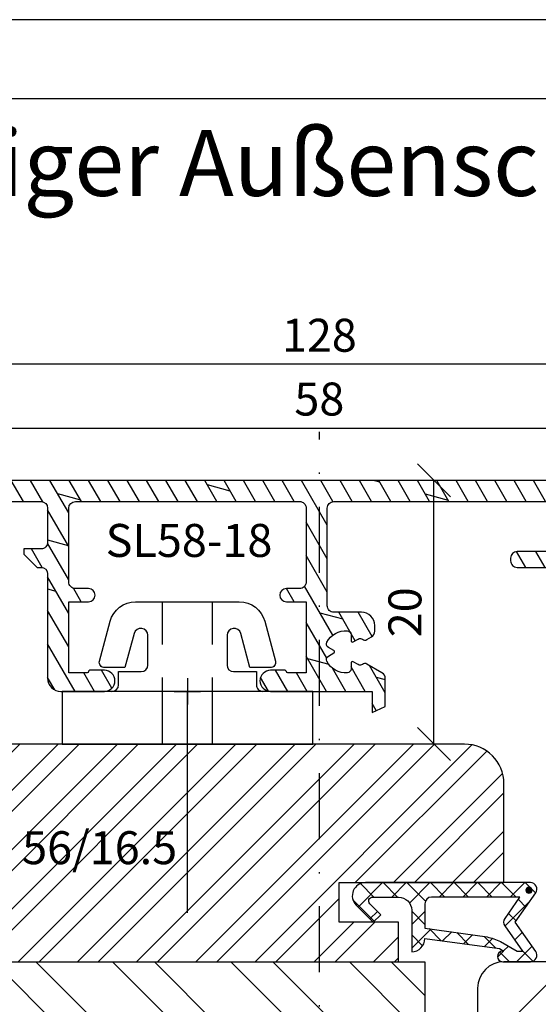
# Model space of a CAD drawing. Units: millimetres. Extents: x 0 to 297, y 0 to 210.
# Drawn here: x 139 to 178, y 135 to 210 of the extents above; entities that cross this region are included whole.
import ezdxf

# ---------------------------------------------------------------- set-up
doc = ezdxf.new("R2010")
doc.units = ezdxf.units.MM
doc.header["$LTSCALE"] = 10
for name, pattern in [('DASHED', [0.75, 0.5, -0.25]), ('STRICHPUNKT', [1, 0.5, -0.25, 0, -0.25]), ('TBL1', [0, 0]), ('TBL4', [10, 6, -1.6, 0.8, -1.6, 0])]:
    doc.linetypes.add(name, pattern=pattern)
for name, color, linetype in [('Achse', 250, 'STRICHPUNKT'), ('Aluhalter', 3, 'Continuous'), ('Aluprofile', 8, 'TBL1'), ('Bemaßung', 1, 'Continuous'), ('Dichtungen', 6, 'Continuous'), ('Flügelrahmen', 84, 'Continuous'), ('Schraffur', 251, 'Continuous'), ('Text intern', 250, 'Continuous'), ('Zusatzprofile', 54, 'Continuous')]:
    doc.layers.add(name, color=color, linetype=linetype)
doc.styles.add('RomanS', font='romans.shx', dxfattribs={"width": 0.7})
doc.dimstyles.new('IDEAL Holz', dxfattribs={"dimtxt": 2.5, "dimasz": 2.5, "dimexe": 1.25, "dimexo": 0.625, "dimtad": 1, "dimtxsty": 'RomanS', "dimblk": 'OBLIQUE', "dimcen": 2.5, "dimadec": 0, "dimazin": 0, "dimtfac": 1, "dimtmove": 0, "dimatfit": 3, "dimldrblk": 'OBLIQUE', "dimfxl": 1, "dimarcsym": 0})

# ---------------------------------------------------------------- blocks, each defined once
blk = doc.blocks.new('A-SL58-18')
at = {"layer": 'Aluprofile'}
h = blk.add_hatch(dxfattribs=at)
h.set_pattern_fill('DOLMIT', color=256, scale=0.2, angle=30, style=0)
h.set_pattern_definition([(30, (0, 0), (-0.6349999999999999, 1.099852262806237), []), (74.99999999999999, (0, 0), (-3.469702160612961, 0.9297038919127656), [1.796051999999999, -3.592099999999998])])
edge = h.paths.add_edge_path()
edge.add_line((-4.295466600976053, 12.40425162946417), (-3.835929026179314, 12.40377040266509))
edge.add_arc((-3.835824306443359, 12.50377034783401), 0.10000000000005, 269.9400000000143, 389.9399845203325)
edge.add_line((-3.749169440197988, 12.55367960705519), (-3.970730022913926, 12.93836379111445))
edge.add_arc((-3.710765424177719, 13.08809156877783), 0.3000000000001524, 142.5780150726065, 209.9399845202975, ccw=False)
edge.add_arc((-4.187274327923244, 13.45269994038238), 0.2999999999939222, 322.5780150709708, 390.0000021841695)
edge.add_line((-3.927466712511318, 13.60269995028346), (-4.127980518018032, 13.95000001844198))
edge.add_arc((-4.560993210372875, 13.70000000192234), 0.50000000000021, 30.00000218584716, 89.99999997347682)
edge.add_line((-4.560993210141417, 14.20000000192255), (-4.999962961423872, 14.20000000212587))
edge.add_arc((-4.999962961887169, 13.200000002126), 0.9999999999998632, 89.99999997345499, 179.9999999999986)
edge.add_line((-5.999962961887034, 13.20000000212603), (-5.999962961887034, 11.1000000028211))
edge.add_arc((-6.499962961886958, 11.10000000282102), 0.4999999999999245, -90.00000002653292, 8.697043085703626e-12, ccw=False)
edge.add_line((-6.499962962118503, 10.6000000028211), (-13.89999999335043, 10.60000000624899))
edge.add_arc((-13.89999999311891, 11.10000000624905), 0.5000000000000622, 180.0000000316838, 269.99999997347, ccw=False)
edge.add_line((-14.39999999311897, 11.10000000597256), (-14.40000000351061, 29.90000000363086))
edge.add_arc((-13.90000000351076, 29.9000000039072), 0.4999999999998473, 90.00000000199009, 180.0000000316672, ccw=False)
edge.add_line((-13.90000000352813, 30.40000000390705), (-12.90327457233604, 30.40000000394156))
edge.add_line((-12.90327457233604, 30.40000000394156), (-12.21045424949523, 30.00000000404958))
edge.add_line((-12.21045424949523, 30.00000000404958), (-10.90327457247747, 30.00000000488995))
edge.add_arc((-10.90327457229568, 29.70000000488989), 0.3000000000000647, 4.4792614062316716e-11, 90.0000000347195, ccw=False)
edge.add_line((-10.60327457229562, 29.70000000489012), (-10.60327457229562, 24.99983489850462))
edge.add_arc((-10.10327457229561, 24.99983489850463), 0.5000000000000054, 180.0000000000004, 270.0000000000006)
edge.add_line((-10.10327457229561, 24.49983489850462), (-9.903274572261466, 24.49983489850462))
edge.add_arc((-9.903274572261436, 24.99983489850436), 0.4999999999997407, 269.9999999999965, 360.0000000009477)
edge.add_line((-9.403274572261694, 24.99983489851263), (-9.40327457236833, 31.4000000039494))
edge.add_line((-9.40327457236833, 31.4000000039494), (-10.40327457240653, 32.40000000398749))
edge.add_line((-10.40327457240653, 32.40000000398749), (-10.80327457238729, 32.40000000398993))
edge.add_line((-10.80327457238729, 32.40000000398993), (-10.80327457238002, 31.70000000399489))
edge.add_arc((-11.30327457237993, 31.7000000039898), 0.4999999999999166, -90.00000000000949, 5.837819117004983e-10, ccw=False)
edge.add_line((-11.30327457238002, 31.20000000398988), (-11.88891521847461, 31.20000000398988))
edge.add_line((-11.88891521847461, 31.20000000398988), (-12.58173554143798, 31.60000000395291))
edge.add_line((-12.58173554143798, 31.60000000395291), (-13.89999999255394, 31.60000000390699))
edge.add_arc((-13.89999999257105, 32.10000000390693), 0.4999999999999396, 180.0000000032048, 270.0000000019604, ccw=False)
edge.add_line((-14.39999999257099, 32.10000000387896), (-14.39999999284157, 36.89983489847663))
edge.add_arc((-13.8999999928416, 36.8998348985048), 0.4999999999999716, 89.9999999999967, 180.0000000032276, ccw=False)
edge.add_line((-13.89999999284157, 37.39983489850477), (-11.30327457238752, 37.39983489850477))
edge.add_arc((-11.30327457238752, 36.89983489850476), 0.5000000000000071, -7.958078640513122e-13, 89.9999999999992, ccw=False)
edge.add_line((-10.80327457238752, 36.89983489850476), (-10.80327457238752, 35.80000000398964))
edge.add_line((-10.80327457238752, 35.80000000398964), (-10.40327457238743, 35.80000000398775))
edge.add_line((-10.40327457238743, 35.80000000398775), (-9.403274572417901, 36.80000000393602))
edge.add_line((-9.403274572417901, 36.80000000393602), (-9.403274572418127, 38.49983489850462))
edge.add_arc((-9.903274572418127, 38.49983489850462), 0.5, 0, 90)
edge.add_line((-9.903274572418127, 38.99983489850462), (-15.50000000787088, 38.99983489850462))
edge.add_arc((-15.50000000787095, 38.49983489850469), 0.499999999999929, 89.99999999999227, 180.0000000336787)
edge.add_line((-16.00000000787088, 38.49983489821079), (-15.99999997435918, -18.5002268537981))
edge.add_arc((-15.49999997435402, -18.50022685350929), 0.5000000000051533, 180.0000000330952, 269.9999999994095)
edge.add_line((-15.49999997435918, -19.00022685351444), (-8.903274546386797, -19.00022685351388))
edge.add_arc((-8.903274546386683, -18.50022685351399), 0.4999999999998864, 269.999999999987, 359.9999999980719)
edge.add_line((-8.403274546386797, -18.50022685353082), (-8.403274546360194, -17.70022685352421))
edge.add_arc((-8.703274546360165, -17.70022685351416), 0.2999999999999705, 359.9999999980805, 449.9999999999966)
edge.add_line((-8.703274546360147, -17.40022685351419), (-9.103274546386842, -17.40022685351419))
edge.add_arc((-9.103274546386672, -17.10022685351406), 0.300000000000125, 179.9999999999566, 269.99999999996743, ccw=False)
edge.add_line((-9.403274546386797, -17.10022685351384), (-9.403274546386797, -16.80039195894557))
edge.add_line((-9.403274546386797, -16.80039195894557), (-10.40327454635633, -15.80039195899724))
edge.add_line((-10.40327454635633, -15.80039195899724), (-10.80327454635619, -15.80039195899951))
edge.add_line((-10.80327454635619, -15.80039195899951), (-10.80327454635619, -16.9002268535142))
edge.add_arc((-11.3032745463563, -16.90022685351408), 0.5000000000001119, 269.99999999998636, 359.9999999999866, ccw=False)
edge.add_line((-11.30327454635642, -17.40022685351419), (-13.89999996681047, -17.40022685351419))
edge.add_arc((-13.89999996681041, -16.90022685351413), 0.5000000000000533, 179.9999999967631, 269.99999999999386, ccw=False)
edge.add_line((-14.39999996681047, -16.90022685348589), (-14.39999996648373, -11.10000000631959))
edge.add_arc((-13.89999996648376, -11.10000000634781), 0.4999999999999734, 89.99999999999687, 179.9999999967659, ccw=False)
edge.add_line((-13.89999996648373, -10.60000000634784), (-11.30327454633436, -10.60000000634784))
edge.add_arc((-11.30327454633436, -11.10000000634784), 0.4999999999999983, -1.8108039512299001e-09, 90.00000000000023, ccw=False)
edge.add_line((-10.80327454633436, -11.10000000636364), (-10.80327454637528, -12.40039195899919))
edge.add_line((-10.80327454637528, -12.40039195899919), (-10.40327454637747, -12.40039195899919))
edge.add_line((-10.40327454637747, -12.40039195899919), (-9.403274546337224, -11.40039195895906))
edge.add_line((-9.403274546337224, -11.40039195895906), (-9.403274546325855, -11.10000000632908))
edge.add_arc((-8.903274546325857, -11.10000000634784), 0.4999999999999983, 90, 179.9999999978507, ccw=False)
edge.add_line((-8.903274546325857, -10.60000000634784), (-0.9999999991078993, -10.60000000634784))
edge.add_arc((-0.9999999991077277, -9.600000006347784), 1.000000000000055, 269.9999999999902, 360.0000000222022)
edge.add_line((8.92328e-10, -9.600000005960283), (-2.322622e-10, -6.299999998934879))
edge.add_arc((-0.8000000002322021, -6.299999999207257), 0.7999999999999399, 1.95076141e-08, 90.00000011264052)
edge.add_arc((-0.8000000001847835, -6.299999999160344), 0.7999999999530277, 90.00000011603662, 180.0000000219048)
edge.add_line((-1.600000000137811, -6.299999999466193), (-1.599999999782426, -7.400000000588645))
edge.add_arc((-1.499999999782316, -7.400000000556388), 0.1000000000001098, 180.0000000184818, 270.0000000155181)
edge.add_arc((-1.499999999738405, -7.600000000566638), 0.1000000000101409, 1.631747181818355e-08, 90.00000000964098, ccw=False)
edge.add_line((-1.399999999728264, -7.600000000538159), (-1.399999999185297, -9.000000000387047))
edge.add_line((-1.399999999185297, -9.000000000387047), (-6.799999999217902, -9.000000011004543))
edge.add_line((-6.799999999217902, -9.000000011004543), (-6.799999999676287, -7.500000007093602))
edge.add_arc((-7.299999999676287, -7.500000007246283), 0.5, 1.74960023e-08, 180.0000000174959)
edge.add_line((-7.799999999676287, -7.500000007398964), (-7.799999999370697, -8.50000000619508))
edge.add_arc((-8.299999999370726, -8.500000006347904), 0.5000000000000285, -89.99999999999682, 1.7512320482637733e-08, ccw=False)
edge.add_line((-8.299999999370698, -9.00000000634793), (-13.89999998277869, -9.000000006348216))
edge.add_arc((-13.89999998277844, -8.500000006348184), 0.500000000000032, 180.0000000308985, 269.9999999999713, ccw=False)
edge.add_line((-14.39999998277847, -8.500000006617825), (-14.39999999195686, 8.500000005986008))
edge.add_arc((-13.8999999919569, 8.500000006256114), 0.499999999999961, 89.99999997427892, 180.0000000309519, ccw=False)
edge.add_line((-13.89999999173244, 9.000000006256071), (-8.299999996949849, 9.000000003740295))
edge.add_arc((-8.299999997174211, 8.500000003740581), 0.4999999999997158, -6.357447546179174e-08, 89.99999997428989, ccw=False)
edge.add_line((-7.799999997174495, 8.50000000318579), (-7.799999998284306, 7.500000002562388))
edge.add_arc((-7.299999998284306, 7.500000002007254), 0.5, 179.9999999363863, 359.9999999363863)
edge.add_line((-6.799999998284306, 7.50000000145212), (-6.799999996619702, 9.000000003066702))
edge.add_line((-6.799999996619702, 9.000000003066702), (-1.399999998555016, 8.999999999632394))
edge.add_line((-1.399999998555017, 8.999999999632394), (-1.399999999183932, 7.599999998409372))
edge.add_arc((-1.499999999183982, 7.599999998454251), 0.1000000000000507, 270.00000022363395, 359.99999997428637, ccw=False)
edge.add_arc((-1.499999998393092, 7.399999998444116), 0.100000000010084, 90.00000022951303, 179.9999999393893)
edge.add_line((-1.599999998403176, 7.399999998549901), (-1.59999999968079, 6.300000000179862))
edge.add_arc((-0.7999999996806652, 6.299999999250756), 0.800000000000125, 179.9999999334577, 269.9999999635596)
edge.add_arc((-0.7999999997243487, 6.299999999207242), 0.7999999999566115, 269.9999999666882, 359.999999977391)
edge.add_line((2.322622e-10, 6.299999998891562), (3.6910706e-09, 14.00000000073049))
edge.add_line((3.6910706e-09, 14.00000000073049), (1.600000003690978, 14.00000000001165))
edge.add_line((1.600000003690978, 14.00000000001165), (1.133692345438589, 15.00000000022112))
edge.add_line((1.133692345438589, 15.00000000022112), (-0.9809607270332207, 15.00000000095212))
edge.add_arc((-0.9809607272059432, 14.50000000095228), 0.4999999999998402, 89.99999998020745, 150.000000000009)
edge.add_line((-1.413973429098064, 14.75000000095213), (-2.074704191024803, 13.60558075117109))
edge.add_arc((-1.814896569889562, 13.45558075117117), 0.2999999999998803, 150.0000000000047, 217.7766684526424)
edge.add_arc((-2.289139287975743, 13.08802960597486), 0.2999999999941957, -30.059999998365186, 37.77666845427399, ccw=False)
edge.add_line((-2.029488888900573, 12.93775761837696), (-2.252679984246809, 12.55211250980267))
edge.add_arc((-2.166129851221429, 12.50202184726657), 0.1000000000000794, 149.9400000000096, 269.9399999831436)
edge.add_line((-2.16623457098683, 12.40202190209766), (-1.703688398574624, 12.40153752456478))
edge.add_arc((-1.704002557870898, 12.10153768905847), 0.2999999999997862, 4.497351660029892, 89.93999998312933, ccw=False)
edge.add_arc((-2.999999806302729, 11.99960076830367), 1.600000001444342, -63.26384473923241, 4.497351659958099, ccw=False)
edge.add_arc((-2.415152358331543, 10.83858678632131), 0.2999999999993604, 209.9400000001448, 296.73615526092635, ccw=False)
edge.add_line((-2.675116916614456, 10.68885893842258), (-2.915836458944453, 11.10680757236349))
edge.add_arc((-3.002491311705674, 11.05689828973067), 0.0999999999999606, 29.94000000003066, 149.9399918210002)
edge.add_line((-3.089041437580475, 11.10698896462179), (-3.329954136764285, 10.69072337258387))
edge.add_arc((-3.589604514388566, 10.84099539725757), 0.2999999999999441, 243.028832550104, 329.9399918209334, ccw=False)
edge.add_arc((-2.999999806302075, 11.99960076830079), 1.600000045233775, 175.3826484884649, 243.0288325500346, ccw=False)
edge.add_arc((-4.295780760182721, 12.10425179395883), 0.2999999999987327, 89.9400000002426, 175.3826484887603, ccw=False)
for p, q in [((-3.68345e-11, -1), (3.67777e-11, 1)), ((-1, 0), (1, 0))]:
    blk.add_line(p, q, dxfattribs=at)
blk.add_lwpolyline([(-4.295466600976053, 12.40425162946417), (-3.835929026179314, 12.40377040266509, 0.5773501791324902), (-3.749169440197988, 12.55367960705519), (-3.970730022913926, 12.93836379111445, -0.3026891111780722), (-3.949019876055558, 13.2703957545786, 0.3029750036194119), (-3.927466712511318, 13.60269995028346), (-4.127980518018032, 13.95000001844198, 0.2679491820847615), (-4.560993210141417, 14.20000000192255), (-4.999962961423872, 14.20000000212587, 0.4142135625087848), (-5.999962961887034, 13.20000000212603), (-5.999962961887034, 11.1000000028211, -0.4142135625087759), (-6.499962962118503, 10.6000000028211), (-13.89999999335043, 10.60000000624899, -0.4142135620755098), (-14.39999999311897, 11.10000000597256), (-14.40000000351061, 29.90000000363086, -0.4142135625248013), (-13.90000000352813, 30.40000000390705), (-12.90327457233604, 30.40000000394156), (-12.21045424949523, 30.00000000404958), (-10.90327457247747, 30.00000000488995, -0.4142135625503521), (-10.60327457229562, 29.70000000489012), (-10.60327457229562, 24.99983489850462, 0.4142135623730951), (-10.10327457229561, 24.49983489850462), (-9.903274572261466, 24.49983489850462, 0.4142135623779569), (-9.403274572261694, 24.99983489851263), (-9.40327457236833, 31.4000000039494), (-10.40327457240653, 32.40000000398749), (-10.80327457238729, 32.40000000398993), (-10.80327457238002, 31.70000000399489, -0.4142135623761288), (-11.30327457238002, 31.20000000398988), (-11.88891521847461, 31.20000000398988), (-12.58173554143798, 31.60000000395291), (-13.89999999255394, 31.60000000390699, -0.4142135623667352), (-14.39999999257099, 32.10000000387896), (-14.39999999284157, 36.89983489847663, -0.4142135623896109), (-13.89999999284157, 37.39983489850477), (-11.30327457238752, 37.39983489850477, -0.4142135623730951), (-10.80327457238752, 36.89983489850476), (-10.80327457238752, 35.80000000398964), (-10.40327457238743, 35.80000000398775), (-9.403274572417901, 36.80000000393602), (-9.403274572418127, 38.49983489850462, 0.4142135623730951), (-9.903274572418127, 38.99983489850462), (-15.50000000787088, 38.99983489850462, 0.4142135625452969), (-16.00000000787088, 38.49983489821079), (-15.99999997435918, -18.5002268537981, 0.414213562200894), (-15.49999997435918, -19.00022685351444), (-8.903274546386797, -19.00022685351388, 0.4142135623633055), (-8.403274546386797, -18.50022685353082), (-8.403274546360194, -17.70022685352421, 0.4142135623828901), (-8.703274546360147, -17.40022685351419), (-9.103274546386842, -17.40022685351419, -0.4142135623731507), (-9.403274546386797, -17.10022685351384), (-9.403274546386797, -16.80039195894557), (-10.40327454635633, -15.80039195899724), (-10.80327454635619, -15.80039195899951), (-10.80327454635619, -16.9002268535142, -0.4142135623730951), (-11.30327454635642, -17.40022685351419), (-13.89999996681047, -17.40022685351419, -0.4142135623896109), (-14.39999996681047, -16.90022685348589), (-14.39999996648373, -11.10000000631959, -0.4142135623565792), (-13.89999996648373, -10.60000000634784), (-11.30327454633436, -10.60000000634784, -0.4142135623823519), (-10.80327454633436, -11.10000000636364), (-10.80327454637528, -12.40039195899919), (-10.40327454637747, -12.40039195899919), (-9.403274546337224, -11.40039195895906), (-9.403274546325855, -11.10000000632908, -0.4142135623621071), (-8.903274546325857, -10.60000000634784), (-0.9999999991078992, -10.60000000634784, 0.4142135624866416), (8.92328e-10, -9.600000005960283), (-2.322622e-10, -6.299999998934879, 0.4142135628491861), (-0.8000000018049604, -5.499999999207316), (-0.8000000018049604, -5.499999999207316, 0.4142135618918978), (-1.600000000137811, -6.299999999466193), (-1.599999999782426, -7.400000000588645, 0.4142135623579446), (-1.499999999755232, -7.500000000556497, -0.4142135623389648), (-1.399999999728264, -7.600000000538159), (-1.399999999185297, -9.000000000387047), (-6.799999999217902, -9.000000011004543), (-6.799999999676287, -7.500000007093602, 0.9999999999999998), (-7.799999999676287, -7.500000007398964), (-7.799999999370697, -8.50000000619508, -0.4142135624626003), (-8.299999999370698, -9.00000000634793), (-13.89999998277869, -9.000000006348216, -0.4142135622149957), (-14.39999998277847, -8.500000006617825), (-14.39999999195686, 8.500000005986008, -0.4142135626628049), (-13.89999999173244, 9.000000006256071), (-8.299999996949849, 9.000000003740295, -0.4142135625666569), (-7.799999997174495, 8.50000000318579), (-7.799999998284306, 7.500000002562388, 0.9999999999999998), (-6.799999998284306, 7.50000000145212), (-6.799999996619702, 9.000000003066702), (-1.399999998555017, 8.999999999632394), (-1.399999999183932, 7.599999998409372, -0.4142135610984436), (-1.499999998793668, 7.4999999984542, 0.4142135608899979), (-1.599999998403176, 7.399999998549901), (-1.59999999968079, 6.300000000179862, 0.4142135625269739), (-0.8000000001894703, 5.499999999250631, 0.414213562427808), (2.322622e-10, 6.299999998891562), (3.6910706e-09, 14.00000000073049), (1.600000003690978, 14.00000000001165), (1.133692345438589, 15.00000000022112), (-0.9809607270332207, 15.00000000095212, 0.2679491925237256), (-1.413973429098064, 14.75000000095213), (-2.074704191024803, 13.60558075117109, 0.3046654460609468), (-2.052017928937516, 13.27180517857465, -0.3049515687666701), (-2.029488888900573, 12.93775761837696), (-2.252679984246809, 12.55211250980267, 0.5773502690914967), (-2.16623457098683, 12.40202190209766), (-1.703688398574624, 12.40153752456478, -0.39110390544446), (-1.404926270103828, 12.12506159382235, -0.3045916717015686), (-2.280187562795275, 10.57066048308576, -0.397928899862122), (-2.675116916614456, 10.68885893842258), (-2.915836458944453, 11.10680757236349, 0.5773502216059571), (-3.089041437580475, 11.10698896462179), (-3.329954136764285, 10.69072337258387, -0.3985102743329063), (-3.725667134596846, 10.5736249363199, -0.3040433610951396), (-4.594807123749091, 12.12840202980681, -0.3911039062766368)], format="xyb", close=True, dxfattribs=at)
blk = doc.blocks.new('C-DC340')
at = {"layer": 'Aluhalter', "linetype": 'DASHED'}
for p, q in [((3.95, 1.900001499999915), (-6.800003999999942, 1.900001499999915)), ((3.95, -1.900001499999915), (-6.800003999999942, -1.900001499999915))]:
    blk.add_line(p, q, dxfattribs=at)
at = {"layer": 'Aluhalter', "linetype": 'TBL4'}
blk.add_line((16.79999999999991, 0), (0, 0), dxfattribs=at)
at = {"layer": 'Aluhalter', "ltscale": 2}
blk.add_lwpolyline([(3.999999999999948, -9.499999500000058), (3.999999999999948, 9.500000499999938), (0, 9.500000499999938), (0, -9.499999500000058), (3.999999999999948, -9.499999500000058)], dxfattribs=at)
blk.add_lwpolyline([(-2.303523090341514, 6.672257433148615, -0.4931450015474532), (-1.799995999999964, 6.285886961236656), (-1.799995999999964, 4.736618921459919), (-4.392604918805091, 4.04194213667688, 0.8769781630551204), (-4.25543279276439, 3.000000921460468), (-2.000000999999883, 3.000000921460013, 0.4142135623730617), (-1.5, 3.500000921460013), (-1.5, 5.223808921459976), (-0.5, 5.223808921459976, 0.4142136083805532), (0, 5.723808999999846), (0, -5.72380800000019, 0.4142135163655386), (-0.5, -5.223808078540058), (-1.5, -5.223808078540058), (-1.5, -3.499999078539985, 0.4142135623730617), (-2.000000999999883, -2.999999078539985), (-4.255380868979273, -2.999999078539985, 0.8769759486295425), (-4.392555558272078, -4.04193960693874), (-1.799995999999964, -4.736617078539893), (-1.799995999999964, -6.285886118320378, -0.4931457712028546), (-2.303525000000036, -6.672256078539928), (-5.317644235713487, -5.864621675628312, -0.3394539492208239), (-6.800003999999942, -3.93277059793877), (-6.800003999999942, 3.932779440866622, -0.3394546396546345), (-5.317639451707917, 5.864631800426195)], format="xyb", close=True, dxfattribs=at)
blk = doc.blocks.new('D-Überschlag')
at = {"layer": 'Dichtungen'}
h = blk.add_hatch(dxfattribs=at)
h.set_pattern_fill('ANSI37', color=256, scale=0.4, style=0)
h.set_pattern_definition([(45, (0, 9e-16), (-0.8980256121069151, 0.8980256121069151), []), (135, (0, 9e-16), (-0.8980256121069151, -0.8980256121069151), [])])
edge = h.paths.add_edge_path()
edge.add_ellipse((-5.5, 14.50000000000044), major_axis=(-0.353553390593297, -0.3535533905932969), ratio=0.9999999999999211, start_angle=190.0000000000217, end_angle=314.9999999999999)
edge.add_line((-6, 14.50000000000044), (-6, 12.40000000000054))
edge.add_ellipse((-5.600000000000137, 12.40000000000054), major_axis=(-0.2828427124745437, -0.2828427124745436), ratio=0.9999999999998502, start_angle=314.9999999999999, end_angle=494.9999999999997)
edge.add_line((-5.200000000000271, 12.40000000000054), (-5.200000000000271, 12.50000000000045))
edge.add_line((-5.200000000000271, 12.50000000000045), (-5, 12.15358983848682))
edge.add_line((-5, 12.15358983848682), (-4.24199999999996, 6.500000000000452))
edge.add_ellipse((-4.24199999999996, 5.500000000000455), major_axis=(-0.707106781186549, -0.7071067811865489), ratio=0.999999999999996, start_angle=225, end_angle=314.9999999999999)
edge.add_line((-5.24199999999996, 5.500000000000455), (-2.100000000000362, 5.500000000000455))
edge.add_ellipse((-2.100000000000362, 4.500000000000452), major_axis=(-0.7071067811865533, -0.7071067811865533), ratio=0.9999999999999982, start_angle=135.0000000000008, end_angle=225, ccw=False)
edge.add_line((-1.100000000000362, 4.500000000000452), (-1.100000000000362, 2.541421356237834))
edge.add_ellipse((-1.400000000000318, 2.541421356237917), major_axis=(-0.2121320343559744, -0.2121320343559745), ratio=0.9999999999997545, start_angle=-1.9099388737231493e-11, end_angle=134.9999999999837, ccw=False)
edge.add_line((-1.612132034356363, 2.329289321882014), (-2.434314575050845, 3.151471862576727))
edge.add_line((-2.434314575050845, 3.151471862576727), (-3, 2.585786437627349))
edge.add_line((-3, 2.585786437627349), (-1.707106781186894, 1.292893218814014))
edge.add_ellipse((-1.000000000000113, 2.000000000000569), major_axis=(-0.7071067811866742, -0.7071067811866742), ratio=0.9999999999999316, start_angle=359.9999999999913, end_angle=494.9999999999998)
edge.add_line((0, 2.000000000000569), (0, 14.5000000000003))
edge.add_ellipse((-0.5000000000002274, 14.50000000000031), major_axis=(0.3535533905934591, -0.3535533905934592), ratio=0.9999999999999699, start_angle=44.99999999999995, end_angle=169.9999999999908)
edge.add_line((-0.7867882181758433, 14.90957602214507), (-3, 13.35986844885701))
edge.add_line((-3, 13.35986844885701), (-5.213211781824611, 14.90957602214507))
edge = h.paths.add_edge_path(flags=16)
edge.add_ellipse((-3.000000000000226, 12.99363607222835), major_axis=(0.3535533905934122, -0.3535533905934123), ratio=0.9999999999999475, start_angle=-79.99999999999963, end_angle=-9.999999999986423)
edge.add_line((-2.713211781824496, 12.58406005008378), (-1.100000000000362, 13.71364310044623))
edge.add_line((-1.100000000000362, 13.71364310044623), (-1.100000000000362, 7.000000000000452))
edge.add_ellipse((-1.60000000000036, 7.000000000000455), major_axis=(-0.3535533905932993, -0.3535533905932993), ratio=0.9999999999998554, start_angle=45.000000000000114, end_angle=135, ccw=False)
edge.add_line((-1.60000000000036, 6.500000000000455), (-3.442000000000231, 6.500000000000455))
edge.add_line((-3.442000000000231, 6.500000000000455), (-4.118586108390442, 11.23205080756929))
edge.add_ellipse((-8.761922415472895, 10.17086779733374), major_axis=(3.367987636698277, -3.367987636698277), ratio=0.9999999999996191, start_angle=57.87323078304564, end_angle=70.64182853094528)
edge.add_line((-4.467949192431206, 12.23205080756928), (-5.200000000000271, 13.50000000000045))
edge.add_line((-5.200000000000271, 13.50000000000045), (-5.200000000000271, 13.92370536190924))
edge.add_line((-5.200000000000271, 13.92370536190924), (-3.286788218175843, 12.58406005008373))
edge = h.paths.add_edge_path(flags=16)
edge.add_ellipse((-0.5779999999999746, 14.39100000000046), major_axis=(0.1605323176186128, -0.1605323176186128), ratio=0.999999999999499, start_angle=45, end_angle=225, ccw=False)
edge.add_ellipse((-0.5779999999999746, 14.39100000000046), major_axis=(0.1605323176186128, -0.1605323176186128), ratio=0.999999999999499, start_angle=-135.0000000000001, end_angle=45, ccw=False)
h = blk.add_hatch(color=256, dxfattribs=at)
edge = h.paths.add_edge_path()
edge.add_arc((-0.5779999999999746, 14.39100000000046), 0.2270269807753889, 0, 360)
for points in [[(-1.100000000000362, 2.541421356237834), (-1.100000000000362, 4.500000000000452, 0.4142135623730864), (-2.100000000000362, 5.500000000000455), (-5.24199999999996, 5.500000000000455), (-5.24199999999996, 5.500000000000455, -0.4142135623730951), (-4.24199999999996, 6.500000000000455), (-5, 12.15358983848682), (-5.200000000000271, 12.50000000000045), (-5.200000000000271, 12.40000000000054, -0.9999999999999998), (-6, 12.40000000000054), (-6, 14.50000000000023, -0.6068148963145993), (-5.213211781824611, 14.90957602214507), (-3, 13.35986844885701), (-0.7867882181758433, 14.90957602214507, -0.6068148963145922), (0, 14.50000000000023), (0, 2.000000000000455, -0.6681786379192928), (-1.707106781186894, 1.292893218814014), (-3, 2.585786437627349), (-2.434314575050845, 3.151471862576727), (-1.612132034356363, 2.329289321882014, 0.6681786379192941)], [(-4.467949192431206, 12.23205080756929), (-5.200000000000271, 13.50000000000045), (-5.200000000000271, 13.92370536190924), (-3.286788218175843, 12.58406005008373, 0.3152987888789827), (-2.713211781824606, 12.58406005008373), (-1.100000000000362, 13.71364310044623), (-1.100000000000362, 7.000000000000455, -0.4142135623730951), (-1.60000000000036, 6.500000000000455), (-3.442000000000231, 6.500000000000455), (-4.118586108390442, 11.23205080756929, 0.0557712343996485)]]:
    blk.add_lwpolyline(points, format="xyb", close=True, dxfattribs=at)
blk.add_circle((-0.5779999999999746, 14.39100000000046), 0.2270269807753889, dxfattribs=at)
blk = doc.blocks.new('_Oblique')
at = {"color": 0, "linetype": 'ByBlock', "lineweight": -2}
blk.add_line((-0.5, -0.5), (0.5, 0.5), dxfattribs=at)
blk = doc.blocks.new('*D16')
at = {"layer": 'Bemaßung', "color": 0, "lineweight": -2}
for p, q in [((132.3226067972344, 179.6588376898885), (132.3226067972344, 180.2838376898885)), ((190.3226685492535, 179.6588376898885), (190.3226685492535, 180.2838376898885)), ((132.3226067972344, 179.0338376898885), (190.3226685492535, 179.0338376898885))]:
    blk.add_line(p, q, dxfattribs=at)
at = {"layer": 'Defpoints', "color": 0}
for p in [(132.3226067972344, 179.0338376898885), (190.3226685492535, 179.0338376898885), (190.3226685492535, 179.0338376898885)]:
    blk.add_point(p, dxfattribs=at)
at = {"layer": 'Bemaßung', "color": 0, "lineweight": -2, "xscale": 2.5, "yscale": 2.5, "zscale": 2.5, "rotation": 180}
blk.add_blockref('_Oblique', (132.3226067972344, 179.0338376898885), dxfattribs=at)
at = {"layer": 'Bemaßung', "color": 0, "lineweight": -2, "xscale": 2.5, "yscale": 2.5, "zscale": 2.5}
blk.add_blockref('_Oblique', (190.3226685492535, 179.0338376898885), dxfattribs=at)
at = {"layer": 'Bemaßung', "color": 0, "insert": (161.3226376732439, 180.9088376898884), "char_height": 2.5, "attachment_point": 5, "style": 'RomanS'}
blk.add_mtext('58', dxfattribs=at)
blk = doc.blocks.new('*D17')
at = {"layer": 'Bemaßung', "color": 0, "lineweight": -2}
for p, q in [((169.3845705242605, 175.0641272579201), (168.7595705242605, 175.0641272579201)), ((170.0095705242605, 155.0641272616982), (170.0095705242605, 175.0641272579201)), ((169.384570536019, 155.0641272616982), (168.7595705242605, 155.0641272616982))]:
    blk.add_line(p, q, dxfattribs=at)
at = {"layer": 'Defpoints', "color": 0}
for p in [(170.0095705242605, 175.0641272579201), (170.0095705242605, 175.0641272579201), (170.009570536019, 155.0641272616982)]:
    blk.add_point(p, dxfattribs=at)
at = {"layer": 'Bemaßung', "color": 0, "lineweight": -2, "xscale": 2.5, "yscale": 2.5, "zscale": 2.5}
for p, rotation in [((170.0095705242605, 175.0641272579201), 90), ((170.0095705242605, 155.0641272616982), 270)]:
    blk.add_blockref('_Oblique', p, dxfattribs=dict(at, rotation=rotation))
at = {"layer": 'Bemaßung', "color": 0, "insert": (168.1345705242605, 165.0641272598092), "char_height": 2.5, "attachment_point": 5, "rotation": 90, "style": 'RomanS'}
blk.add_mtext('20', dxfattribs=at)
blk = doc.blocks.new('*D19')
at = {"layer": 'Bemaßung', "color": 0, "lineweight": -2}
for p, q in [((97.32253840146628, 184.4974593276108), (97.32253840146628, 185.1224593276108)), ((225.322538401466, 184.4974593276108), (225.322538401466, 185.1224593276108)), ((225.322538401466, 183.8724593276108), (97.32253840146628, 183.8724593276108))]:
    blk.add_line(p, q, dxfattribs=at)
at = {"layer": 'Defpoints', "color": 0}
for p in [(97.32253840146628, 183.8724593276108), (97.32253840146628, 183.8724593276108), (225.322538401466, 183.8724593276108)]:
    blk.add_point(p, dxfattribs=at)
at = {"layer": 'Bemaßung', "color": 0, "lineweight": -2, "xscale": 2.5, "yscale": 2.5, "zscale": 2.5, "rotation": 180}
blk.add_blockref('_Oblique', (97.32253840146628, 183.8724593276108), dxfattribs=at)
at = {"layer": 'Bemaßung', "color": 0, "lineweight": -2, "xscale": 2.5, "yscale": 2.5, "zscale": 2.5}
blk.add_blockref('_Oblique', (225.322538401466, 183.8724593276108), dxfattribs=at)
at = {"layer": 'Bemaßung', "color": 0, "insert": (161.3225384014661, 185.7474593276108), "char_height": 2.5, "attachment_point": 5, "style": 'RomanS'}
blk.add_mtext('128', dxfattribs=at)

msp = doc.modelspace()

# ---------------------------------------------------------------- hatches: boundary and pattern name
at = {"layer": 'Schraffur'}
h = msp.add_hatch(dxfattribs=at)
h.set_pattern_fill('STEEL', color=54, style=0)
h.set_pattern_definition([(45, (956.0898125535979, -917.8045790327432), (-2.245064030267287, 2.245064030267287), []), (45, (956.0898125535979, -916.2170790327431), (-2.245064030267287, 2.245064030267287), [])])
edge = h.paths.add_edge_path()
edge.add_line((167.3225384014634, 141.5641272616969), (162.8225384014634, 141.5641272616969))
edge.add_line((162.8225384014634, 141.5641272616969), (162.8225384014634, 144.5641272616973))
edge.add_line((162.8225384014634, 144.5641272616973), (175.3225384014634, 144.5641272616973))
edge.add_line((175.3225384014634, 144.5641272616973), (175.3225384014634, 152.064127261698))
edge.add_arc((172.3225384014634, 152.0641272616983), 3, 359.9999999999935, 449.999999999994)
edge.add_line((172.3225384014637, 155.0641272616983), (119.3225384014625, 155.0641272616978))
edge.add_line((119.3225384014625, 155.0641272616978), (119.3225384014625, 138.564127261697))
edge.add_line((119.3225384014625, 138.564127261697), (167.3225384014634, 138.564127261697))
edge.add_line((167.3225384014634, 138.564127261697), (167.3225384014634, 141.5641272616969))
h.paths.add_polyline_path([(138.1667828185508, 144.2643657378194), (149.9167828185508, 144.2643657378194), (149.9167828185508, 149.3238895473432), (138.1667828185508, 149.3238895473432)], flags=24)
h = msp.add_hatch(dxfattribs=at)
h.set_pattern_fill('STEEL', color=84, scale=2, angle=90, style=0)
h.set_pattern_definition([(135, (0, 0), (-4.490128060534575, -4.490128060534575), []), (135, (-3.174999999999998, 2e-16), (-4.490128060534575, -4.490128060534575), [])])
h.paths.add_polyline_path([(169.3225384014654, 138.564127261696), (119.3225384014625, 138.5641272616969), (103.32253840334, 138.5641272616978), (103.3225383998398, 135.5641417134743), (99.69313172167448, 134.5916680348772, 0.339455900188703), (99.3225384014654, 134.1087043595903), (99.32253840146538, 116.5641272616969), (149.4060232609809, 116.5641272616969, -0.2982166277148096), (150.3225384014651, 117.1641272651183), (167.3225384014654, 117.1641272651183, 0.4142135623730951), (169.3225384014654, 119.1641272651183)])
h.paths.add_polyline_path([(136.3225384014657, 70.56412726169731, 0.4142135623730951), (139.3225384014658, 73.56412726169742), (139.3225384014658, 86.56412726511849, -0.4142135623730951), (140.3225384014658, 87.56412726511849), (147.3225384014649, 87.56412726511849, 0.4142135623730951), (149.3225384014654, 89.5641272651186), (149.3225384014654, 92.06412726511849), (146.8225384014651, 92.06412726511849), (146.8225384014651, 92.56412726169695), (99.3225384014654, 92.56412726169695), (99.3225384014654, 73.56412726169742, 0.4142135623730951), (102.3225384014654, 70.56412726169731)])
h.paths.add_polyline_path([(164.1142050681323, 126.8136000614607), (166.530871734799, 126.8136000614607), (166.530871734799, 123.0636000614607), (164.1142050681323, 123.0636000614607)], flags=24)
h = msp.add_hatch(dxfattribs=at)
h.set_pattern_fill('STEEL', color=84, scale=2, style=0)
h.set_pattern_definition([(45, (0, 0), (-4.490128060534575, 4.490128060534575), []), (45, (0, 3.174999999999998), (-4.490128060534575, 4.490128060534575), [])])
edge = h.paths.add_edge_path()
edge.add_arc((145.3225384014658, 79.06412726169924), 1.999999999999999, 89.99999999999999, 180.0000000000391)
edge.add_line((143.3225384014658, 79.06412726169788), (143.3225384014645, 73.56412726169826))
edge.add_arc((146.322538401464, 73.56412726169755), 2.999999999999528, 179.999999999987, 269.999999999998)
edge.add_line((146.3225384014639, 70.56412726169809), (220.3225384014671, 70.56412726169759))
edge.add_arc((220.3225384014674, 73.56412726169742), 2.999999999999836, 269.9999999999968, 360.0000000000031)
edge.add_line((223.3225384014671, 73.56412726169755), (223.3225384014665, 90.56412726169744))
edge.add_line((223.3225384014664, 90.56412726169751), (161.3225384014648, 90.56412726169756))
edge.add_line((161.3225384014648, 90.56412726169751), (161.3225384014648, 88.06412726169793))
edge.add_arc((160.3225384014647, 88.06412726169754), 1.000000000000119, -89.99999999999682, 1.6200374375330284e-11, ccw=False)
edge.add_line((160.3225384014648, 87.06412726169754), (154.3225384014648, 87.06412726169754))
edge.add_arc((154.3225384014657, 86.0641272616982), 0.9999999999992963, 90.0000000000529, 179.9999999999723)
edge.add_line((153.3225384014664, 86.06412726169867), (153.3225384014656, 84.0641272616985))
edge.add_line((153.3225384014655, 84.06412726169845), (158.822538401466, 84.06412726169803))
edge.add_line((158.8225384014661, 84.0641272616981), (158.822538401466, 81.06412726169812))
edge.add_line((158.822538401466, 81.06412726169812), (145.3225384014658, 81.06412726169918))
h.paths.add_polyline_path([(163.9331110993867, 75.64746059503096), (163.9331110993867, 81.9807939283643), (168.1593015755772, 81.9807939283643), (168.1593015755772, 75.64746059503096)], flags=24)
h.paths.add_polyline_path([(145.0889059055761, 74.93087739600799), (148.3555725722428, 74.93087739600799), (148.3555725722428, 71.93087739600799), (145.0889059055761, 71.93087739600799)], flags=24)
h.paths.add_polyline_path([(218.1797033245084, 74.90258222074195), (221.446369991175, 74.90258222074195), (221.446369991175, 71.90258222074195), (218.1797033245084, 71.90258222074195)], flags=24)
edge = h.paths.add_edge_path()
edge.add_line((203.3225384089616, 114.5641272616974), (203.3225384102108, 117.5638078707436))
edge.add_line((203.3225384102108, 117.5638078707436), (203.3225384014663, 138.5641272616975))
edge.add_line((203.3225384014663, 138.5641272616975), (175.3225384014648, 138.5641272616973))
edge.add_arc((175.3225384014646, 136.5641272616975), 1.999999999999813, 89.99999999999429, 179.9999999999992)
edge.add_line((173.3225384014648, 136.5641272616975), (173.3225384014648, 117.3641272616977))
edge.add_line((173.3225384014648, 117.3641272616977), (181.8225384014648, 117.3641272616977))
edge.add_line((181.8225384014648, 117.3641272616977), (181.8225384014648, 114.5641272616974))
edge.add_line((181.8225384014648, 114.5641272616974), (203.3225384089616, 114.5641272616974))
h.paths.add_polyline_path([(211.2808717295573, 85.78200055410721), (215.3642050628907, 85.78200055410721), (215.3642050628907, 82.03200055410721), (211.2808717295573, 82.03200055410721)], flags=24)

# ---------------------------------------------------------------- linework, layer by layer
for points in [[(0, 209.9999999999999), (0, -1.137e-13), (297, -3.411e-13), (297, 209.9999999999998)], [(6, 5.999999999999886), (291.0000000000001, 5.999999999999886), (291.0000000000001, 204), (6, 204)]]:
    msp.add_lwpolyline(points, close=True)
at = {"layer": 'Achse'}
msp.add_line((161.3225384014661, 67.06642670933991), (161.3225384014661, 178.7474875254211), dxfattribs=at)
at = {"layer": 'Flügelrahmen'}
for points in [[(99.3225384014654, 73.56412726169742), (99.32253840146305, 136.5641272616966), (99.32253839983998, 134.1087043595903, -2.01582697163e-05), (99.32253840146306, 136.5641272616966, -0.4142135623731202), (101.3225384014632, 138.5641272616969), (119.3225384014625, 138.5641272616969), (169.3225384014654, 138.564127261696), (169.3225384014654, 119.1641272651183, -0.4142135623730951)], [(203.3225384102109, 110.5641272616976), (203.322538401466, 138.5641272616975), (193.2936869025074, 138.5641272616972), (192.1389863641296, 138.5641272616972), (175.3225384014648, 138.5641272616972, 0.4142135623730951), (173.3225384014649, 136.5641272616976), (173.3225384014649, 127.7641272616975)]]:
    msp.add_lwpolyline(points, format="xyb", dxfattribs=at)
at = {"layer": 'Zusatzprofile'}
msp.add_lwpolyline([(167.3225384014634, 141.5641272616969), (162.8225384014634, 141.5641272616969), (162.8225384014634, 144.5641272616973), (175.3225384014634, 144.5641272616973), (175.3225384014634, 152.064127261698, 0.4142135623730951), (172.3225384014637, 155.0641272616983), (119.3225384014625, 155.0641272616978), (119.3225384014625, 138.564127261697), (167.3225384014634, 138.564127261697)], format="xyb", close=True, dxfattribs=at)

# ---------------------------------------------------------------- block references
at = {"xscale": -1, "rotation": 270}
msp.add_blockref('D-Überschlag', (162.8225384014647, 144.5641272616976), dxfattribs=at)
at = {"layer": 'Aluhalter', "rotation": 270}
msp.add_blockref('C-DC340', (151.3228331507489, 159.0641272616981), dxfattribs=at)
at = {"layer": 'Aluprofile', "rotation": 270}
msp.add_blockref('A-SL58-18', (151.3228336507489, 159.0641272616979), dxfattribs=at)

# ---------------------------------------------------------------- texts
at = {"insert": (8.989289934453502, 201.6378242307852), "char_height": 5, "width": 282.0107100655466, "attachment_point": 1}
msp.add_mtext('{\\fArial|b1|i0|c0|p34;Holz-Aluminiumfenster mit flächenbündiger Außenschale - PLANO\\P\\fArial|b0|i0|c0|p34;\\H0.8x;Stulp\\PKantiges Innenprofil\\P\\fArial|b1|i0|c0|p34;\\H0.75x;Alusystem 8818\\P\\fArial|b0|i0|c0|p34;Getriebenutmitte 13.15mm\\PDornmaß 15.5mm\\P\\PHorizontalschnitt D-D}', dxfattribs=at)
at = {"layer": 'Bemaßung', "insert": (138.7917828185508, 148.460794309248), "char_height": 2.5, "width": 11.613115961914, "attachment_point": 1, "style": 'RomanS'}
msp.add_mtext('\\A1;56/16.5', dxfattribs=at)
at = {"layer": 'Text intern', "insert": (145.1211225300271, 171.7610660091868), "char_height": 2.5, "width": 14.86233802803417, "attachment_point": 1, "style": 'RomanS'}
msp.add_mtext('SL58-18', dxfattribs=at)

# ---------------------------------------------------------------- dimensions: what is measured, and where the dimension line sits
at = {"layer": 'Bemaßung'}
for base, p1, p2, picture, middle in [((97.32253840146628, 183.8724593276108), (225.322538401466, 183.8724593276108), (97.32253840146628, 183.8724593276108), '*D19', (161.3225384014661, 185.7474593276108)), ((190.3226685492535, 179.0338376898885), (132.3226067972344, 179.0338376898885), (190.3226685492535, 179.0338376898885), '*D16', (161.3226376732439, 180.9088376898884))]:
    dim = msp.add_linear_dim(base=base, p1=p1, p2=p2, dimstyle='IDEAL Holz', dxfattribs=at)
    dim.commit()
    dim.dimension.update_dxf_attribs({"geometry": picture, "text_midpoint": middle})
dim = msp.add_linear_dim(base=(170.0095705242605, 175.0641272579201), p1=(170.009570536019, 155.0641272616982), p2=(170.0095705242605, 175.0641272579201), angle=90, dimstyle='IDEAL Holz', dxfattribs=at)
dim.commit()
dim.dimension.update_dxf_attribs({"geometry": '*D17', "text_midpoint": (168.1345705242605, 165.0641272598092)})

doc.saveas('drawing.dxf')
